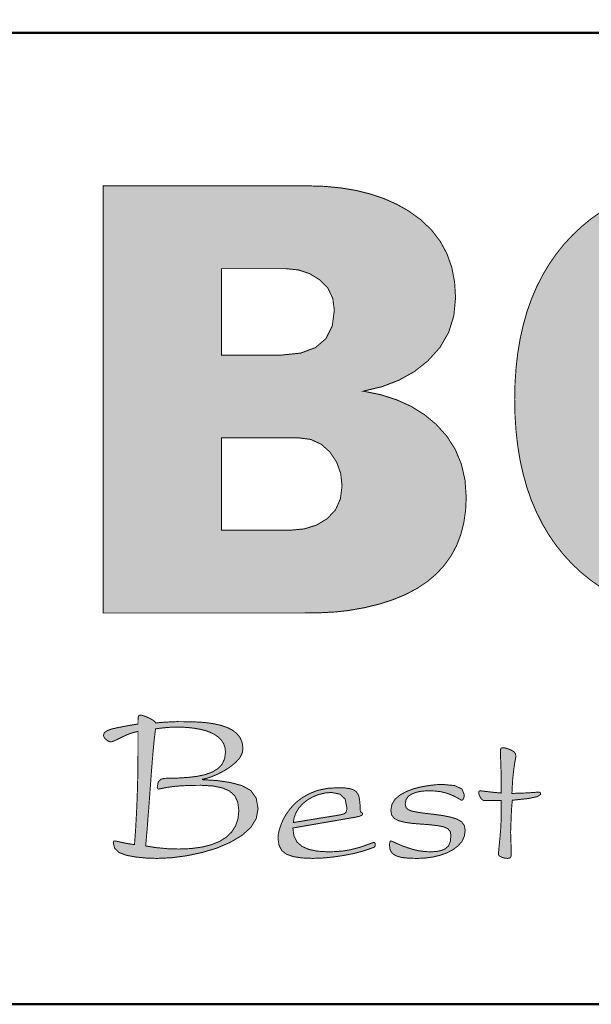
# Model space of a CAD drawing. Units: millimetres. Extents: x 0 to 2520, y 0 to 891.
# Drawn here: x 2162 to 2192, y 30 to 82 of the extents above; entities that cross this region are included whole.
import ezdxf
from ezdxf.enums import TextEntityAlignment as Align

# ---------------------------------------------------------------- set-up
doc = ezdxf.new("R2010")
doc.units = ezdxf.units.MM
doc.layers.add('AM_BOR', color=7, linetype='Continuous', lineweight=50)
doc.styles.get("Standard").update_dxf_attribs({"font": 'isocp.shx'})

# ---------------------------------------------------------------- blocks, each defined once
blk = doc.blocks.new('DIN_A3_BOS')
at = {"layer": 'AM_BOR'}
blk.add_lwpolyline([(20, 10), (410, 10), (410, 287), (20, 287)], close=True, dxfattribs=at)
blk = doc.blocks.new('TITLE_BOS')
at = {"layer": 'AM_BOR'}
h = blk.add_hatch(color=256, dxfattribs=at)
h.paths.add_polyline_path([(-101.804, 12.641), (-101.854, 12.898), (-101.939, 13.136), (-102.057, 13.353), (-102.209, 13.55), (-102.395, 13.728), (-102.615, 13.886), (-102.821, 14.001), (-103.042, 14.099), (-103.278, 14.179), (-103.529, 14.241), (-103.796, 14.285), (-104.078, 14.312), (-104.375, 14.321), (-107.956, 14.321), (-107.956, 6.847), (-104.447, 6.847), (-104.14, 6.852), (-103.881, 6.866), (-103.671, 6.889), (-103.386, 6.939), (-103.121, 7.003), (-102.879, 7.081), (-102.657, 7.173), (-102.456, 7.28), (-102.276, 7.401), (-102.118, 7.536), (-101.981, 7.685), (-101.865, 7.848), (-101.769, 8.025), (-101.696, 8.217), (-101.643, 8.422), (-101.611, 8.642), (-101.6, 8.876), (-101.622, 9.175), (-101.685, 9.452), (-101.791, 9.707), (-101.938, 9.939), (-102.128, 10.149), (-102.332, 10.318), (-102.561, 10.461), (-102.815, 10.576), (-103.096, 10.666), (-103.402, 10.729), (-103.071, 10.808), (-102.773, 10.923), (-102.507, 11.072), (-102.273, 11.257), (-102.06, 11.493), (-101.908, 11.756), (-101.817, 12.047), (-101.787, 12.364)])
h.paths.add_polyline_path([(-103.937, 12.353), (-103.909, 12.147), (-103.946, 11.867), (-104.056, 11.648), (-104.24, 11.491), (-104.498, 11.395), (-104.83, 11.36), (-105.886, 11.36), (-105.886, 12.872), (-104.758, 12.872), (-104.54, 12.85), (-104.341, 12.784), (-104.162, 12.675), (-104.021, 12.529)], flags=16)
h.paths.add_polyline_path([(-104.322, 9.884), (-104.141, 9.801), (-103.986, 9.663), (-103.869, 9.487), (-103.798, 9.29), (-103.774, 9.073), (-103.803, 8.843), (-103.889, 8.652), (-104.033, 8.498), (-104.219, 8.386), (-104.433, 8.319), (-104.675, 8.296), (-105.886, 8.296), (-105.886, 9.911), (-104.53, 9.911)], flags=16)
h.paths.add_polyline_path([(-93.603, 12.948), (-93.728, 13.129), (-93.865, 13.3), (-94.013, 13.462), (-94.173, 13.612), (-94.342, 13.75), (-94.522, 13.876), (-94.712, 13.99), (-94.913, 14.092), (-95.123, 14.182), (-95.343, 14.26), (-95.574, 14.326), (-95.815, 14.38), (-96.066, 14.422), (-96.327, 14.452), (-96.599, 14.47), (-96.88, 14.476), (-97.16, 14.47), (-97.43, 14.452), (-97.691, 14.422), (-97.941, 14.379), (-98.181, 14.325), (-98.411, 14.259), (-98.631, 14.18), (-98.841, 14.09), (-99.042, 13.987), (-99.232, 13.873), (-99.412, 13.746), (-99.582, 13.607), (-99.742, 13.456), (-99.892, 13.295), (-100.029, 13.123), (-100.154, 12.941), (-100.268, 12.75), (-100.369, 12.549), (-100.459, 12.338), (-100.537, 12.117), (-100.602, 11.886), (-100.656, 11.645), (-100.698, 11.395), (-100.728, 11.134), (-100.746, 10.864), (-100.752, 10.584), (-100.746, 10.302), (-100.728, 10.031), (-100.698, 9.769), (-100.657, 9.518), (-100.603, 9.276), (-100.538, 9.045), (-100.461, 8.823), (-100.371, 8.612), (-100.27, 8.411), (-100.158, 8.22), (-100.033, 8.039), (-99.896, 7.867), (-99.748, 7.706), (-99.588, 7.556), (-99.418, 7.418), (-99.238, 7.292), (-99.048, 7.178), (-98.848, 7.076), (-98.638, 6.986), (-98.417, 6.908), (-98.186, 6.842), (-97.946, 6.788), (-97.695, 6.746), (-97.433, 6.716), (-97.162, 6.698), (-96.88, 6.692), (-96.6, 6.698), (-96.33, 6.716), (-96.07, 6.746), (-95.82, 6.788), (-95.58, 6.843), (-95.35, 6.909), (-95.13, 6.988), (-94.919, 7.078), (-94.719, 7.181), (-94.529, 7.295), (-94.349, 7.422), (-94.179, 7.561), (-94.018, 7.711), (-93.869, 7.873), (-93.732, 8.045), (-93.606, 8.226), (-93.493, 8.418), (-93.391, 8.619), (-93.302, 8.83), (-93.224, 9.051), (-93.158, 9.282), (-93.105, 9.523), (-93.063, 9.773), (-93.033, 10.034), (-93.015, 10.304), (-93.009, 10.584), (-93.015, 10.866), (-93.033, 11.137), (-93.062, 11.399), (-93.104, 11.65), (-93.158, 11.892), (-93.223, 12.123), (-93.3, 12.344), (-93.389, 12.556), (-93.49, 12.757)])
h.paths.add_polyline_path([(-98.095, 12.488), (-97.967, 12.631), (-97.823, 12.752), (-97.665, 12.851), (-97.491, 12.928), (-97.303, 12.983), (-97.099, 13.016), (-96.88, 13.027), (-96.662, 13.016), (-96.458, 12.983), (-96.269, 12.928), (-96.096, 12.851), (-95.937, 12.752), (-95.794, 12.631), (-95.666, 12.488), (-95.552, 12.323), (-95.454, 12.136), (-95.371, 11.927), (-95.303, 11.696), (-95.251, 11.443), (-95.213, 11.169), (-95.19, 10.872), (-95.183, 10.553), (-95.19, 10.242), (-95.213, 9.953), (-95.251, 9.685), (-95.303, 9.438), (-95.371, 9.213), (-95.454, 9.009), (-95.552, 8.827), (-95.666, 8.666), (-95.794, 8.527), (-95.937, 8.409), (-96.096, 8.313), (-96.269, 8.238), (-96.458, 8.184), (-96.662, 8.152), (-96.88, 8.141), (-97.099, 8.152), (-97.303, 8.184), (-97.491, 8.238), (-97.665, 8.313), (-97.823, 8.409), (-97.967, 8.527), (-98.095, 8.666), (-98.208, 8.827), (-98.306, 9.009), (-98.389, 9.213), (-98.457, 9.438), (-98.51, 9.685), (-98.548, 9.953), (-98.57, 10.242), (-98.578, 10.553), (-98.57, 10.872), (-98.548, 11.169), (-98.51, 11.443), (-98.457, 11.696), (-98.389, 11.927), (-98.306, 12.136), (-98.208, 12.323)], flags=16)
h.paths.add_polyline_path([(-86.362, 13.68), (-86.533, 13.838), (-86.726, 13.979), (-86.926, 14.096), (-87.143, 14.196), (-87.378, 14.282), (-87.629, 14.352), (-87.898, 14.406), (-88.183, 14.445), (-88.486, 14.468), (-88.806, 14.476), (-89.097, 14.47), (-89.374, 14.454), (-89.639, 14.427), (-89.891, 14.388), (-90.13, 14.339), (-90.357, 14.278), (-90.57, 14.207), (-90.771, 14.124), (-90.959, 14.031), (-91.179, 13.894), (-91.373, 13.741), (-91.54, 13.572), (-91.682, 13.387), (-91.798, 13.186), (-91.889, 12.968), (-91.953, 12.735), (-91.992, 12.485), (-92.005, 12.219), (-91.991, 11.935), (-91.949, 11.671), (-91.88, 11.428), (-91.782, 11.205), (-91.657, 11.003), (-91.504, 10.821), (-91.322, 10.659), (-91.113, 10.518), (-90.877, 10.398), (-90.641, 10.326), (-90.406, 10.255), (-90.171, 10.184), (-89.936, 10.113), (-89.7, 10.042), (-89.465, 9.972), (-89.23, 9.901), (-88.995, 9.831), (-88.759, 9.761), (-88.524, 9.691), (-88.289, 9.621), (-87.973, 9.434), (-87.783, 9.189), (-87.72, 8.886), (-87.762, 8.667), (-87.89, 8.477), (-88.103, 8.317), (-88.323, 8.219), (-88.558, 8.161), (-88.806, 8.141), (-89.154, 8.17), (-89.451, 8.256), (-89.697, 8.4), (-89.898, 8.621), (-90.019, 8.897), (-90.059, 9.228), (-92.129, 9.228), (-92.122, 9.003), (-92.102, 8.788), (-92.068, 8.583), (-92.02, 8.39), (-91.959, 8.206), (-91.884, 8.033), (-91.795, 7.871), (-91.693, 7.719), (-91.577, 7.577), (-91.447, 7.446), (-91.304, 7.326), (-91.147, 7.216), (-90.976, 7.116), (-90.792, 7.027), (-90.594, 6.949), (-90.383, 6.881), (-90.158, 6.823), (-89.919, 6.776), (-89.666, 6.739), (-89.4, 6.713), (-89.121, 6.697), (-88.827, 6.692), (-88.545, 6.698), (-88.272, 6.717), (-88.009, 6.748), (-87.757, 6.792), (-87.514, 6.848), (-87.281, 6.917), (-87.059, 6.999), (-86.846, 7.093), (-86.643, 7.199), (-86.413, 7.344), (-86.21, 7.503), (-86.033, 7.676), (-85.884, 7.864), (-85.763, 8.065), (-85.668, 8.28), (-85.6, 8.51), (-85.559, 8.753), (-85.546, 9.011), (-85.559, 9.293), (-85.598, 9.557), (-85.664, 9.803), (-85.756, 10.03), (-85.875, 10.238), (-86.02, 10.428), (-86.191, 10.598), (-86.388, 10.751), (-86.612, 10.884), (-86.705, 10.925), (-86.842, 10.975), (-87.025, 11.035), (-87.254, 11.104), (-87.527, 11.183), (-87.846, 11.27), (-88.211, 11.368), (-88.62, 11.474), (-88.959, 11.571), (-89.232, 11.667), (-89.438, 11.764), (-89.656, 11.925), (-89.788, 12.118), (-89.831, 12.344), (-89.798, 12.538), (-89.698, 12.707), (-89.531, 12.851), (-89.346, 12.949), (-89.149, 13.007), (-88.941, 13.027), (-88.615, 13.002), (-88.349, 12.927), (-88.141, 12.802), (-87.993, 12.627), (-87.904, 12.401), (-87.875, 12.126), (-85.805, 12.126), (-85.816, 12.397), (-85.85, 12.651), (-85.907, 12.889), (-85.987, 13.111), (-86.089, 13.317), (-86.214, 13.506)])
h = blk.add_hatch(color=256, dxfattribs=at)
h.paths.add_polyline_path([(-105.244, 3.422), (-105.276, 3.605), (-105.37, 3.741), (-105.528, 3.827), (-105.73, 3.881), (-105.96, 3.915), (-106.217, 3.931), (-106.217, 3.938), (-106.142, 3.954), (-106.051, 3.985), (-105.944, 4.031), (-105.833, 4.089), (-105.731, 4.155), (-105.639, 4.23), (-105.566, 4.31), (-105.523, 4.392), (-105.508, 4.475), (-105.522, 4.577), (-105.558, 4.665), (-105.617, 4.738), (-105.695, 4.798), (-105.788, 4.845), (-105.895, 4.881), (-106.01, 4.907), (-106.125, 4.925), (-106.241, 4.936), (-106.364, 4.942), (-106.504, 4.945), (-106.661, 4.946), (-106.749, 4.944), (-106.875, 4.936), (-107.039, 4.924), (-107.051, 4.946), (-107.087, 4.974), (-107.148, 5.007), (-107.214, 5.037), (-107.27, 5.055), (-107.315, 5.061), (-107.332, 5.052), (-107.343, 5.024), (-107.346, 4.976), (-107.346, 4.905), (-107.528, 4.874), (-107.678, 4.846), (-107.797, 4.82), (-107.882, 4.791), (-107.934, 4.754), (-107.951, 4.71), (-107.946, 4.685), (-107.93, 4.659), (-107.904, 4.632), (-107.874, 4.61), (-107.847, 4.596), (-107.824, 4.592), (-107.796, 4.597), (-107.753, 4.614), (-107.696, 4.641), (-107.634, 4.672), (-107.579, 4.698), (-107.532, 4.719), (-107.482, 4.738), (-107.42, 4.757), (-107.346, 4.775), (-107.346, 4.411), (-107.348, 4.14), (-107.353, 3.871), (-107.361, 3.601), (-107.373, 3.332), (-107.388, 3.062), (-107.407, 2.794), (-107.488, 2.806), (-107.565, 2.819), (-107.638, 2.835), (-107.698, 2.848), (-107.738, 2.856), (-107.759, 2.858), (-107.77, 2.854), (-107.776, 2.843), (-107.779, 2.824), (-107.753, 2.727), (-107.676, 2.655), (-107.548, 2.607), (-107.385, 2.577), (-107.206, 2.559), (-107.01, 2.553), (-106.76, 2.564), (-106.5, 2.598), (-106.229, 2.655), (-105.966, 2.733), (-105.733, 2.833), (-105.529, 2.954), (-105.371, 3.094), (-105.276, 3.25)])
h.paths.add_polyline_path([(-105.595, 3.25), (-105.636, 3.126), (-105.704, 3.017), (-105.799, 2.925), (-105.919, 2.85), (-106.064, 2.792), (-106.232, 2.75), (-106.42, 2.725), (-106.63, 2.717), (-106.831, 2.723), (-107.025, 2.741), (-107.212, 2.771), (-107.2, 2.906), (-107.186, 3.067), (-107.172, 3.253), (-107.156, 3.455), (-107.141, 3.662), (-107.125, 3.875), (-107.11, 4.081), (-107.095, 4.267), (-107.081, 4.433), (-107.067, 4.581), (-107.053, 4.71), (-107.039, 4.821), (-106.896, 4.838), (-106.773, 4.848), (-106.672, 4.851), (-106.565, 4.849), (-106.46, 4.842), (-106.358, 4.83), (-106.26, 4.813), (-106.168, 4.79), (-106.084, 4.76), (-106.008, 4.723), (-105.943, 4.678), (-105.889, 4.624), (-105.848, 4.562), (-105.823, 4.491), (-105.815, 4.411), (-105.83, 4.296), (-105.874, 4.201), (-105.948, 4.124), (-106.047, 4.064), (-106.168, 4.019), (-106.31, 3.989), (-106.475, 3.97), (-106.663, 3.958), (-106.875, 3.954), (-106.95, 3.937), (-106.994, 3.885), (-107.009, 3.797), (-107.008, 3.79), (-107.005, 3.783), (-107, 3.776), (-106.995, 3.771), (-106.99, 3.767), (-106.986, 3.766), (-106.974, 3.768), (-106.953, 3.772), (-106.922, 3.779), (-106.883, 3.787), (-106.84, 3.795), (-106.791, 3.802), (-106.734, 3.81), (-106.665, 3.817), (-106.582, 3.823), (-106.485, 3.828), (-106.371, 3.831), (-106.239, 3.832), (-106.038, 3.821), (-105.873, 3.788), (-105.745, 3.733), (-105.654, 3.651), (-105.599, 3.537), (-105.581, 3.392)], flags=16)
h.paths.add_polyline_path([(-103.467, 3.574), (-103.48, 3.64), (-103.501, 3.689), (-103.535, 3.728), (-103.581, 3.756), (-103.644, 3.775), (-103.729, 3.786), (-103.836, 3.79), (-104.027, 3.779), (-104.198, 3.744), (-104.348, 3.686), (-104.478, 3.611), (-104.587, 3.526), (-104.676, 3.431), (-104.748, 3.332), (-104.804, 3.235), (-104.845, 3.138), (-104.874, 3.05), (-104.89, 2.975), (-104.896, 2.913), (-104.879, 2.786), (-104.83, 2.691), (-104.747, 2.626), (-104.63, 2.585), (-104.475, 2.561), (-104.283, 2.553), (-104.122, 2.559), (-103.945, 2.575), (-103.752, 2.603), (-103.558, 2.641), (-103.378, 2.69), (-103.211, 2.748), (-103.201, 2.757), (-103.195, 2.772), (-103.193, 2.794), (-103.196, 2.816), (-103.204, 2.828), (-103.219, 2.833), (-103.238, 2.827), (-103.283, 2.811), (-103.354, 2.785), (-103.441, 2.754), (-103.537, 2.727), (-103.641, 2.702), (-103.755, 2.683), (-103.884, 2.672), (-104.026, 2.668), (-104.205, 2.679), (-104.355, 2.71), (-104.475, 2.763), (-104.564, 2.841), (-104.617, 2.949), (-104.635, 3.085), (-103.541, 3.274), (-103.47, 3.29), (-103.428, 3.308), (-103.414, 3.327), (-103.419, 3.345), (-103.431, 3.359), (-103.453, 3.369), (-103.458, 3.483)])
h.paths.add_polyline_path([(-103.69, 3.446), (-103.693, 3.401), (-103.702, 3.368), (-103.717, 3.346), (-103.746, 3.332), (-103.797, 3.317), (-103.87, 3.304), (-104.627, 3.181), (-104.612, 3.27), (-104.579, 3.356), (-104.528, 3.437), (-104.46, 3.512), (-104.379, 3.576), (-104.285, 3.63), (-104.182, 3.671), (-104.074, 3.697), (-103.962, 3.707), (-103.811, 3.678), (-103.72, 3.591)], flags=16)
h.paths.add_polyline_path([(-102.554, 3.381), (-102.617, 3.407), (-102.655, 3.447), (-102.668, 3.503), (-102.655, 3.578), (-102.616, 3.637), (-102.551, 3.681), (-102.467, 3.712), (-102.371, 3.73), (-102.262, 3.736), (-102.15, 3.732), (-102.051, 3.721), (-101.966, 3.701), (-101.892, 3.676), (-101.825, 3.649), (-101.768, 3.619), (-101.722, 3.593), (-101.693, 3.577), (-101.681, 3.571), (-101.667, 3.575), (-101.656, 3.586), (-101.646, 3.603), (-101.639, 3.625), (-101.635, 3.646), (-101.634, 3.668), (-101.675, 3.767), (-101.801, 3.827), (-102.009, 3.847), (-102.122, 3.843), (-102.246, 3.829), (-102.381, 3.806), (-102.517, 3.773), (-102.642, 3.725), (-102.756, 3.664), (-102.847, 3.588), (-102.902, 3.497), (-102.92, 3.392), (-102.905, 3.312), (-102.86, 3.253), (-102.785, 3.213), (-102.681, 3.186), (-102.548, 3.166), (-102.386, 3.153), (-102.225, 3.141), (-102.095, 3.125), (-101.995, 3.105), (-101.924, 3.074), (-101.882, 3.026), (-101.868, 2.959), (-101.878, 2.851), (-101.91, 2.772), (-101.964, 2.722), (-102.035, 2.692), (-102.12, 2.674), (-102.22, 2.668), (-102.327, 2.673), (-102.43, 2.687), (-102.529, 2.709), (-102.623, 2.739), (-102.711, 2.77), (-102.794, 2.805), (-102.861, 2.835), (-102.903, 2.853), (-102.92, 2.859), (-102.933, 2.85), (-102.94, 2.823), (-102.943, 2.778), (-102.936, 2.719), (-102.916, 2.671), (-102.882, 2.632), (-102.836, 2.603), (-102.781, 2.582), (-102.716, 2.568), (-102.639, 2.56), (-102.551, 2.555), (-102.45, 2.553), (-102.318, 2.559), (-102.187, 2.577), (-102.058, 2.607), (-101.937, 2.65), (-101.832, 2.705), (-101.742, 2.773), (-101.673, 2.853), (-101.632, 2.944), (-101.619, 3.047), (-101.634, 3.129), (-101.68, 3.192), (-101.756, 3.238), (-101.863, 3.273), (-102, 3.301), (-102.166, 3.324), (-102.331, 3.343), (-102.46, 3.362)])
h.paths.add_polyline_path([(-100.517, 3.6), (-100.352, 3.634), (-100.297, 3.675), (-100.301, 3.696), (-100.311, 3.709), (-100.328, 3.713), (-100.347, 3.712), (-100.392, 3.709), (-100.465, 3.704), (-100.559, 3.698), (-100.671, 3.694), (-100.8, 3.69), (-100.794, 3.816), (-100.787, 3.927), (-100.778, 4.024), (-100.768, 4.108), (-100.757, 4.182), (-100.747, 4.246), (-100.738, 4.296), (-100.732, 4.331), (-100.731, 4.349), (-100.74, 4.388), (-100.769, 4.421), (-100.817, 4.45), (-100.873, 4.472), (-100.921, 4.486), (-100.964, 4.49), (-100.985, 4.484), (-100.998, 4.465), (-101.002, 4.433), (-101.001, 4.398), (-100.999, 4.327), (-100.995, 4.222), (-100.991, 4.099), (-100.988, 3.977), (-100.987, 3.855), (-100.987, 3.697), (-101.07, 3.704), (-101.15, 3.712), (-101.226, 3.721), (-101.29, 3.729), (-101.333, 3.734), (-101.355, 3.736), (-101.37, 3.733), (-101.379, 3.723), (-101.381, 3.706), (-101.378, 3.68), (-101.368, 3.65), (-101.351, 3.616), (-101.329, 3.587), (-101.305, 3.57), (-101.278, 3.564), (-100.987, 3.564), (-100.987, 3.337), (-100.99, 3.203), (-100.998, 3.054), (-101.012, 2.891), (-101.026, 2.749), (-101.034, 2.662), (-101.037, 2.63), (-101.031, 2.61), (-101.013, 2.592), (-100.984, 2.575), (-100.949, 2.563), (-100.913, 2.556), (-100.876, 2.553), (-100.842, 2.558), (-100.821, 2.574), (-100.814, 2.599), (-100.815, 2.755), (-100.818, 2.892), (-100.823, 3.009), (-100.821, 3.056), (-100.819, 3.117), (-100.816, 3.194), (-100.813, 3.273), (-100.81, 3.343), (-100.807, 3.406), (-100.803, 3.463), (-100.798, 3.518), (-100.792, 3.571)])
blk.add_line((0, 17), (-110, 17), dxfattribs=at)
blk.add_lwpolyline([(-180, 0), (0, 0), (0, 44.76)], dxfattribs=at)
at = {"layer": 'AM_BOR', "const_width": 0.0169}
blk.add_lwpolyline([(-99.238, 7.292), (-99.418, 7.418), (-99.588, 7.556), (-99.748, 7.706), (-99.896, 7.867), (-100.033, 8.039), (-100.158, 8.22), (-100.27, 8.411), (-100.371, 8.612), (-100.461, 8.823), (-100.538, 9.045), (-100.603, 9.276), (-100.657, 9.518), (-100.698, 9.769), (-100.728, 10.031), (-100.746, 10.302), (-100.752, 10.584), (-100.752, 10.584), (-100.746, 10.864), (-100.728, 11.134), (-100.698, 11.395), (-100.656, 11.645), (-100.602, 11.886), (-100.537, 12.117), (-100.459, 12.338), (-100.369, 12.549), (-100.268, 12.75), (-100.154, 12.941), (-100.029, 13.123), (-99.892, 13.295), (-99.742, 13.456), (-99.582, 13.607), (-99.412, 13.746), (-99.232, 13.873)], dxfattribs=at)
for points in [[(-104.447, 6.847), (-107.956, 6.847), (-107.956, 14.321), (-104.375, 14.321), (-104.078, 14.312), (-103.796, 14.285), (-103.529, 14.241), (-103.278, 14.179), (-103.042, 14.099), (-102.821, 14.001), (-102.615, 13.886), (-102.615, 13.886), (-102.395, 13.728), (-102.209, 13.55), (-102.057, 13.353), (-101.939, 13.136), (-101.854, 12.898), (-101.804, 12.641), (-101.787, 12.364), (-101.817, 12.047), (-101.908, 11.756), (-102.06, 11.493), (-102.273, 11.257), (-102.507, 11.072), (-102.773, 10.923), (-103.071, 10.808), (-103.402, 10.729), (-103.096, 10.666), (-102.815, 10.576), (-102.561, 10.461), (-102.332, 10.318), (-102.128, 10.149), (-101.938, 9.939), (-101.791, 9.707), (-101.685, 9.452), (-101.622, 9.175), (-101.6, 8.876), (-101.611, 8.642), (-101.643, 8.422), (-101.696, 8.217), (-101.769, 8.025), (-101.865, 7.848), (-101.981, 7.685), (-102.118, 7.536), (-102.276, 7.401), (-102.456, 7.28), (-102.657, 7.173), (-102.879, 7.081), (-103.121, 7.003), (-103.386, 6.939), (-103.671, 6.889), (-103.881, 6.866), (-104.14, 6.852)], [(-105.886, 12.872), (-105.886, 11.36), (-104.83, 11.36), (-104.498, 11.395), (-104.24, 11.491), (-104.056, 11.648), (-103.946, 11.867), (-103.909, 12.147), (-103.937, 12.353), (-104.021, 12.529), (-104.162, 12.675), (-104.341, 12.784), (-104.54, 12.85), (-104.758, 12.872)], [(-105.886, 8.296), (-104.675, 8.296), (-104.433, 8.319), (-104.219, 8.386), (-104.033, 8.498), (-103.889, 8.652), (-103.803, 8.843), (-103.774, 9.073), (-103.798, 9.29), (-103.869, 9.487), (-103.986, 9.663), (-104.141, 9.801), (-104.322, 9.884), (-104.53, 9.911), (-105.886, 9.911)], [(-107.346, 4.775), (-107.42, 4.757), (-107.482, 4.738), (-107.532, 4.719), (-107.579, 4.698), (-107.634, 4.672), (-107.696, 4.641), (-107.753, 4.614), (-107.796, 4.597), (-107.824, 4.592), (-107.847, 4.596), (-107.874, 4.61), (-107.904, 4.632), (-107.93, 4.659), (-107.946, 4.685), (-107.951, 4.71), (-107.934, 4.754), (-107.882, 4.791), (-107.797, 4.82), (-107.678, 4.846), (-107.528, 4.874), (-107.346, 4.905), (-107.346, 4.976), (-107.343, 5.024), (-107.332, 5.052), (-107.315, 5.061), (-107.27, 5.055), (-107.214, 5.037), (-107.148, 5.007), (-107.087, 4.974), (-107.051, 4.946), (-107.039, 4.924), (-106.875, 4.936), (-106.749, 4.944), (-106.661, 4.946), (-106.504, 4.945), (-106.364, 4.942), (-106.241, 4.936), (-106.125, 4.925), (-106.01, 4.907), (-105.895, 4.881), (-105.788, 4.845), (-105.695, 4.798), (-105.617, 4.738), (-105.558, 4.665), (-105.522, 4.577), (-105.508, 4.475), (-105.523, 4.392), (-105.566, 4.31), (-105.639, 4.23), (-105.731, 4.155), (-105.833, 4.089), (-105.944, 4.031), (-106.051, 3.985), (-106.142, 3.954), (-106.217, 3.938), (-106.217, 3.931), (-105.96, 3.915), (-105.73, 3.881), (-105.528, 3.827), (-105.37, 3.741), (-105.276, 3.605), (-105.244, 3.422), (-105.276, 3.25), (-105.371, 3.094), (-105.529, 2.954), (-105.733, 2.833), (-105.966, 2.733), (-106.229, 2.655), (-106.5, 2.598), (-106.76, 2.564), (-107.01, 2.553), (-107.206, 2.559), (-107.385, 2.577), (-107.548, 2.607), (-107.676, 2.655), (-107.753, 2.727), (-107.779, 2.824), (-107.776, 2.843), (-107.77, 2.854), (-107.759, 2.858), (-107.738, 2.856), (-107.698, 2.848), (-107.638, 2.835), (-107.565, 2.819), (-107.488, 2.806), (-107.407, 2.794), (-107.388, 3.062), (-107.373, 3.332), (-107.361, 3.601), (-107.353, 3.871), (-107.348, 4.14), (-107.346, 4.411)], [(-107.039, 4.821), (-107.053, 4.71), (-107.067, 4.581), (-107.081, 4.433), (-107.095, 4.267), (-107.11, 4.081), (-107.125, 3.875), (-107.141, 3.662), (-107.156, 3.455), (-107.172, 3.253), (-107.186, 3.067), (-107.2, 2.906), (-107.212, 2.771), (-107.025, 2.741), (-106.831, 2.723), (-106.63, 2.717), (-106.42, 2.725), (-106.232, 2.75), (-106.064, 2.792), (-105.919, 2.85), (-105.799, 2.925), (-105.704, 3.017), (-105.636, 3.126), (-105.595, 3.25), (-105.581, 3.392), (-105.599, 3.537), (-105.654, 3.651), (-105.745, 3.733), (-105.873, 3.788), (-106.038, 3.821), (-106.239, 3.832), (-106.371, 3.831), (-106.485, 3.828), (-106.582, 3.823), (-106.665, 3.817), (-106.734, 3.81), (-106.791, 3.802), (-106.84, 3.795), (-106.883, 3.787), (-106.922, 3.779), (-106.953, 3.772), (-106.974, 3.768), (-106.986, 3.766), (-106.99, 3.767), (-106.995, 3.771), (-107, 3.776), (-107.005, 3.783), (-107.008, 3.79), (-107.009, 3.797), (-106.994, 3.885), (-106.95, 3.937), (-106.875, 3.954), (-106.663, 3.958), (-106.475, 3.97), (-106.31, 3.989), (-106.168, 4.019), (-106.047, 4.064), (-105.948, 4.124), (-105.874, 4.201), (-105.83, 4.296), (-105.815, 4.411), (-105.823, 4.491), (-105.848, 4.562), (-105.889, 4.624), (-105.943, 4.678), (-106.008, 4.723), (-106.084, 4.76), (-106.168, 4.79), (-106.26, 4.813), (-106.358, 4.83), (-106.46, 4.842), (-106.565, 4.849), (-106.672, 4.851), (-106.773, 4.848), (-106.896, 4.838)], [(-100.8, 3.69), (-100.671, 3.694), (-100.559, 3.698), (-100.465, 3.704), (-100.392, 3.709), (-100.347, 3.712), (-100.328, 3.713), (-100.311, 3.709), (-100.301, 3.696), (-100.297, 3.675), (-100.352, 3.634), (-100.517, 3.6), (-100.792, 3.571), (-100.798, 3.518), (-100.803, 3.463), (-100.807, 3.406), (-100.81, 3.343), (-100.813, 3.273), (-100.816, 3.194), (-100.819, 3.117), (-100.821, 3.056), (-100.823, 3.009), (-100.818, 2.892), (-100.815, 2.755), (-100.814, 2.599), (-100.821, 2.574), (-100.842, 2.558), (-100.876, 2.553), (-100.913, 2.556), (-100.949, 2.563), (-100.984, 2.575), (-101.013, 2.592), (-101.031, 2.61), (-101.037, 2.63), (-101.034, 2.662), (-101.026, 2.749), (-101.012, 2.891), (-100.998, 3.054), (-100.99, 3.203), (-100.987, 3.337), (-100.987, 3.564), (-101.278, 3.564), (-101.305, 3.57), (-101.329, 3.587), (-101.351, 3.616), (-101.368, 3.65), (-101.378, 3.68), (-101.381, 3.706), (-101.379, 3.723), (-101.37, 3.733), (-101.355, 3.736), (-101.333, 3.734), (-101.29, 3.729), (-101.226, 3.721), (-101.15, 3.712), (-101.07, 3.704), (-100.987, 3.697), (-100.987, 3.855), (-100.988, 3.977), (-100.991, 4.099), (-100.995, 4.222), (-100.999, 4.327), (-101.001, 4.398), (-101.002, 4.433), (-100.998, 4.465), (-100.985, 4.484), (-100.964, 4.49), (-100.921, 4.486), (-100.873, 4.472), (-100.817, 4.45), (-100.769, 4.421), (-100.74, 4.388), (-100.731, 4.349), (-100.732, 4.331), (-100.738, 4.296), (-100.747, 4.246), (-100.757, 4.182), (-100.768, 4.108), (-100.778, 4.024), (-100.787, 3.927), (-100.794, 3.816)], [(-104.896, 2.913), (-104.89, 2.975), (-104.874, 3.05), (-104.845, 3.138), (-104.804, 3.235), (-104.748, 3.332), (-104.676, 3.431), (-104.587, 3.526), (-104.478, 3.611), (-104.348, 3.686), (-104.198, 3.744), (-104.027, 3.779), (-103.836, 3.79), (-103.729, 3.786), (-103.644, 3.775), (-103.581, 3.756), (-103.535, 3.728), (-103.501, 3.689), (-103.48, 3.64), (-103.467, 3.574), (-103.458, 3.483), (-103.453, 3.369), (-103.431, 3.359), (-103.419, 3.345), (-103.414, 3.327), (-103.428, 3.308), (-103.47, 3.29), (-103.541, 3.274), (-104.635, 3.085), (-104.617, 2.949), (-104.564, 2.841), (-104.475, 2.763), (-104.355, 2.71), (-104.205, 2.679), (-104.026, 2.668), (-103.884, 2.672), (-103.755, 2.683), (-103.641, 2.702), (-103.537, 2.727), (-103.441, 2.754), (-103.354, 2.785), (-103.283, 2.811), (-103.238, 2.827), (-103.219, 2.833), (-103.204, 2.828), (-103.196, 2.816), (-103.193, 2.794), (-103.195, 2.772), (-103.201, 2.757), (-103.211, 2.748), (-103.378, 2.69), (-103.558, 2.641), (-103.752, 2.603), (-103.945, 2.575), (-104.122, 2.559), (-104.283, 2.553), (-104.475, 2.561), (-104.63, 2.585), (-104.747, 2.626), (-104.83, 2.691), (-104.879, 2.786)], [(-102.668, 3.503), (-102.655, 3.447), (-102.617, 3.407), (-102.554, 3.381), (-102.46, 3.362), (-102.331, 3.343), (-102.166, 3.324), (-102, 3.301), (-101.863, 3.273), (-101.756, 3.238), (-101.68, 3.192), (-101.634, 3.129), (-101.619, 3.047), (-101.632, 2.944), (-101.673, 2.853), (-101.742, 2.773), (-101.832, 2.705), (-101.937, 2.65), (-102.058, 2.607), (-102.187, 2.577), (-102.318, 2.559), (-102.45, 2.553), (-102.551, 2.555), (-102.639, 2.56), (-102.716, 2.568), (-102.781, 2.582), (-102.836, 2.603), (-102.882, 2.632), (-102.916, 2.671), (-102.936, 2.719), (-102.943, 2.778), (-102.94, 2.823), (-102.933, 2.85), (-102.92, 2.859), (-102.903, 2.853), (-102.861, 2.835), (-102.794, 2.805), (-102.711, 2.77), (-102.623, 2.739), (-102.529, 2.709), (-102.43, 2.687), (-102.327, 2.673), (-102.22, 2.668), (-102.12, 2.674), (-102.035, 2.692), (-101.964, 2.722), (-101.91, 2.772), (-101.878, 2.851), (-101.868, 2.959), (-101.882, 3.026), (-101.924, 3.074), (-101.995, 3.105), (-102.095, 3.125), (-102.225, 3.141), (-102.386, 3.153), (-102.548, 3.166), (-102.681, 3.186), (-102.785, 3.213), (-102.86, 3.253), (-102.905, 3.312), (-102.92, 3.392), (-102.902, 3.497), (-102.847, 3.588), (-102.756, 3.664), (-102.642, 3.725), (-102.517, 3.773), (-102.381, 3.806), (-102.246, 3.829), (-102.122, 3.843), (-102.009, 3.847), (-101.801, 3.827), (-101.675, 3.767), (-101.634, 3.668), (-101.635, 3.646), (-101.639, 3.625), (-101.646, 3.603), (-101.656, 3.586), (-101.667, 3.575), (-101.681, 3.571), (-101.693, 3.577), (-101.722, 3.593), (-101.768, 3.619), (-101.825, 3.649), (-101.892, 3.676), (-101.966, 3.701), (-102.051, 3.721), (-102.15, 3.732), (-102.262, 3.736), (-102.371, 3.73), (-102.467, 3.712), (-102.551, 3.681), (-102.616, 3.637), (-102.655, 3.578)], [(-104.627, 3.181), (-103.87, 3.304), (-103.797, 3.317), (-103.746, 3.332), (-103.717, 3.346), (-103.702, 3.368), (-103.693, 3.401), (-103.69, 3.446), (-103.72, 3.591), (-103.811, 3.678), (-103.962, 3.707), (-104.074, 3.697), (-104.182, 3.671), (-104.285, 3.63), (-104.379, 3.576), (-104.46, 3.512), (-104.528, 3.437), (-104.579, 3.356), (-104.612, 3.27)]]:
    blk.add_lwpolyline(points, close=True, dxfattribs=at)
at = {"layer": 'AM_BOR'}
for tag, p, height in [('GEN-TITLE-DES1', (-108.62, 40.592), 3.645), ('GEN-TITLE-NAME', (-161.075, 38.817), 2), ('GEN-TITLE-DES2', (-108.496, 34.999), 3.645), ('NAME-PRUEFER', (-161.075, 34.596), 2), ('GEN-TITLE-DES2-ENG', (-108.62, 30.374), 3), ('ZEICHNUNGSNR', (-71.929, 25.566), 2.5), ('DOC_REVISION', (-30.944, 26.09), 2), ('PART_REVISION', (-30.944, 21.997), 2), ('GEN-TITLE-SCA', (-21.982, 21.546), 2.5), ('BAANNR.', (-71.886, 21.393), 2.5), ('CDN_STATUS', (-71.987, 17.737), 2.5)]:
    blk.add_attdef(tag, p, '', height=height, dxfattribs=at)
for tag, p in [('GEN-TITLE-DAT', (-119.596, 38.827)), ('DATUM-PRUEFER', (-119.596, 34.529))]:
    blk.add_attdef(tag, text='', height=2, dxfattribs=at).set_placement(p, align=Align.CENTER)

msp = doc.modelspace()

# ---------------------------------------------------------------- block references
at = {"lineweight": 0, "xscale": 3, "yscale": 3, "zscale": 3}
for name, p in [('DIN_A3_BOS', (1260, 0)), ('TITLE_BOS', (2490, 30))]:
    msp.add_blockref(name, p, dxfattribs=at)

doc.saveas('drawing.dxf')
